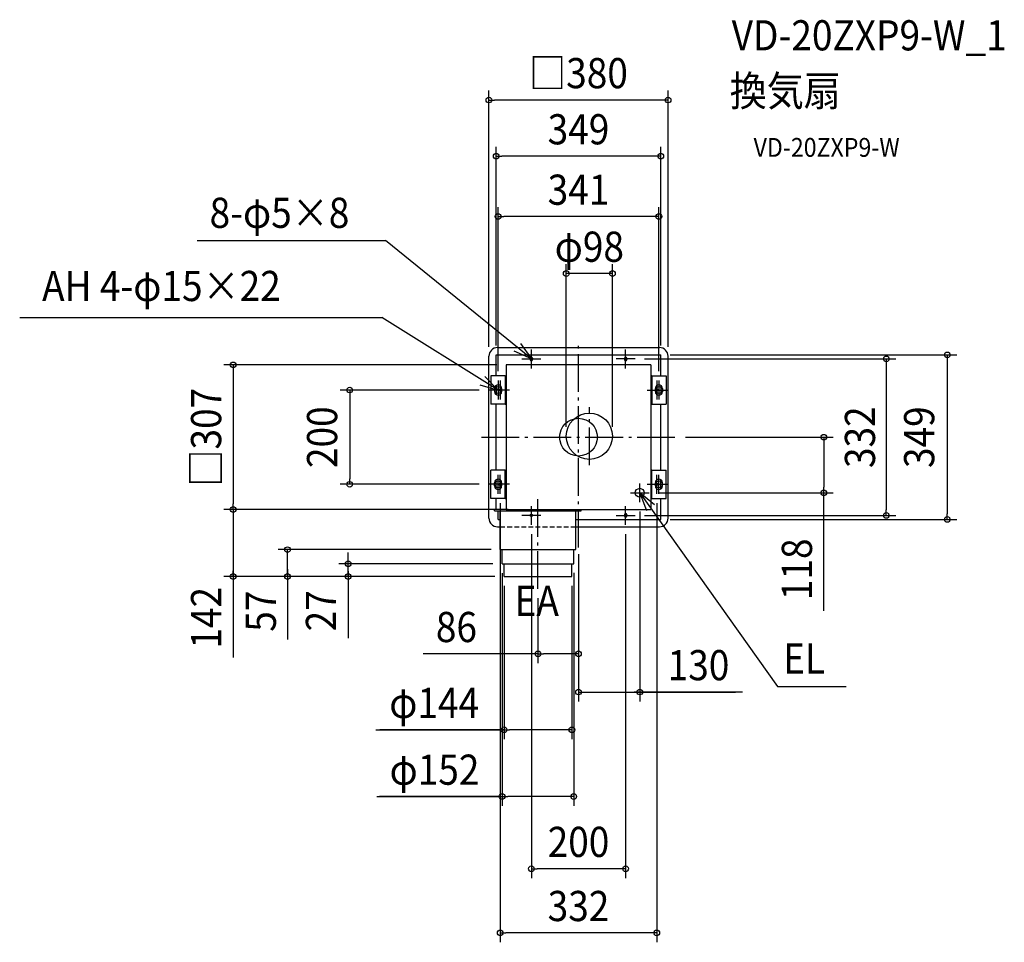
# Model space of a CAD drawing. Extents: x -1185 to 903, y -1072 to 886.
import ezdxf
from ezdxf.enums import TextEntityAlignment as Align

# ---------------------------------------------------------------- set-up
doc = ezdxf.new("R2010")
doc.units = 0
doc.header["$LTSCALE"] = 20
doc.header["$PDMODE"] = 3
doc.header["$PDSIZE"] = -2
doc.linetypes.add('DASHDOT', pattern=[5.5, 4, -0.6, 0.3, -0.6])
doc.linetypes.add('DASHED', pattern=[0.75, 0.5, -0.25])
doc.layers.get('DEFPOINTS').update_dxf_attribs({"linetype": 'CONTINUOUS'})
for name, color, linetype in [('ARRANGE', 1, 'CONTINUOUS'), ('BASIS', 6, 'DASHDOT'), ('DETAIL', 5, 'CONTINUOUS'), ('ETC', 61, 'CONTINUOUS'), ('FIX', 11, 'CONTINUOUS'), ('NOTE', 4, 'CONTINUOUS'), ('OUTLINE', 3, 'CONTINUOUS'), ('SIZE', 30, 'CONTINUOUS')]:
    doc.layers.add(name, color=color, linetype=linetype)
doc.styles.get("Standard").update_dxf_attribs({"font": 'SIMPLEX.shx', "width": 0.9, "height": 64, "bigfont": 'BIGFONT.shx'})

msp = doc.modelspace()

# ---------------------------------------------------------------- linework, layer by layer
at = {"layer": 'ARRANGE', "color": 1, "linetype": 'CONTINUOUS'}
msp.add_circle((0, 0), 40, dxfattribs=at)
msp.add_point((0, 0), dxfattribs=at)
at = {"layer": 'BASIS', "color": 6, "linetype": 'DASHDOT'}
for p, q in [((0, -234.135169), (0, 199.070071)), ((23, -59.5), (23, 63.5)), ((-205.530876, 0), (206.952673, 0)), ((-86, -321.5), (-86, -127.598681))]:
    msp.add_line(p, q, dxfattribs=at)
at = {"layer": 'DEFPOINTS', "color": 30, "linetype": 'CONTINUOUS'}
for p in [(0, -234.135169), (-86, -321.5), (-86, -459.667108)]:
    msp.add_point(p, dxfattribs=at)
at = {"layer": 'DETAIL', "color": 5, "linetype": 'CONTINUOUS'}
for p, q in [((-172, 190), (172, 190)), ((-190, -172), (-190, 172)), ((-174.5, 174.5), (174.5, 174.5)), ((-174.5, 130), (-174.5, 174.5)), ((-102.5, 167.5), (-102.5, 164.5)), ((-97.5, 167.5), (-97.5, 164.5)), ((97.5, 167.5), (97.5, 164.5)), ((102.5, 167.5), (102.5, 164.5)), ((174.5, 130), (174.5, 174.5)), ((190, -172), (190, 172)), ((153.5, 153.5), (-153.5, 153.5)), ((-153.5, 153.5), (-153.5, -153.5)), ((153.5, 153.5), (153.5, -153.5)), ((-185.75, 130), (-185.75, 70)), ((-155.25, 130), (-185.75, 130)), ((-155.25, 130), (-155.25, 70)), ((-155.25, 130), (-153.5, 130)), ((155.25, 130), (153.5, 130)), ((155.25, 130), (155.25, 70)), ((155.25, 130), (185.75, 130)), ((185.75, 130), (185.75, 70)), ((-174.5, 109.844289), (-174.5, 90.155711)), ((174.5, 109.844289), (174.5, 90.155711)), ((-178, 103.5), (-178, 96.5)), ((-163, 103.5), (-163, 96.5)), ((163, 103.5), (163, 96.5)), ((178, 103.5), (178, 96.5)), ((-155.25, 70), (-185.75, 70)), ((-174.5, -70), (-174.5, 70)), ((-155.25, 70), (-153.5, 70)), ((155.25, 70), (153.5, 70)), ((155.25, 70), (185.75, 70)), ((174.5, -70), (174.5, 70)), ((-185.75, -130), (-185.75, -70)), ((-155.25, -70), (-185.75, -70)), ((-155.25, -130), (-155.25, -70)), ((-155.25, -70), (-153.5, -70)), ((155.25, -70), (153.5, -70)), ((155.25, -130), (155.25, -70)), ((155.25, -70), (185.75, -70)), ((185.75, -130), (185.75, -70)), ((-178, -103.5), (-178, -96.5)), ((-174.5, -109.844289), (-174.5, -90.155711)), ((-163, -103.5), (-163, -96.5)), ((163, -103.5), (163, -96.5)), ((174.5, -109.844289), (174.5, -90.155711)), ((178, -103.5), (178, -96.5)), ((-155.25, -130), (-185.75, -130)), ((-174.5, -153.5), (-174.5, -130)), ((-155.25, -130), (-153.5, -130)), ((155.25, -130), (153.5, -130)), ((155.25, -130), (185.75, -130)), ((174.5, -174.5), (174.5, -130)), ((-149.5, -153.5), (-178, -153.5)), ((-178, -156.5), (-178, -153.5)), ((-178, -156.5), (6, -156.5)), ((-170.5, -174.5), (-170.5, -156.5)), ((-166, -238.5), (-166, -156.5)), ((-153.5, -153.5), (153.5, -153.5)), ((-6, -238.5), (-6, -156.5)), ((6, -156.5), (6, -153.5)), ((97.5, -164.5), (97.5, -167.5)), ((102.5, -164.5), (102.5, -167.5)), ((-170.5, -174.5), (-166, -174.5)), ((-5.5, -174.5), (174.5, -174.5)), ((-171.999998, -190), (-165.5, -190)), ((-5.5, -190), (172, -190)), ((-166, -238.5), (-6, -238.5)), ((-162, -268.5), (-162, -238.5)), ((-10, -268.5), (-10, -238.5)), ((-162, -268.5), (-10, -268.5)), ((-158, -295.5), (-158, -268.5)), ((-14, -295.5), (-14, -268.5)), ((-158, -295.5), (-14, -295.5))]:
    msp.add_line(p, q, dxfattribs=at)
for centre, radius in [((23, 2), 49), ((130, -118), 9.5)]:
    msp.add_circle(centre, radius, dxfattribs=at)
for centre, radius, start, end in [((-172, 172), 18, 90, 180), ((172, 172), 18, 0, 90), ((-100, 167.5), 2.5, 0, 180), ((100, 167.5), 2.5, 0, 180), ((-100, 164.5), 2.5, 180, 0), ((100, 164.5), 2.5, 180, 0), ((-170.5, 103.5), 7.5, 0, 180), ((170.5, 103.5), 7.5, 0, 180), ((-170.5, 96.5), 7.5, 180, 0), ((170.5, 96.5), 7.5, 180, 0), ((-170.5, -96.5), 7.5, 0, 180), ((-170.5, -103.5), 7.5, 180, 0), ((170.5, -96.5), 7.5, 0, 180), ((170.5, -103.5), 7.5, 180, 0), ((100, -164.5), 2.5, 0, 180), ((-172, -172), 18, 180, 270), ((100, -167.5), 2.5, 180, 0), ((172, -172), 18, 270, 0)]:
    msp.add_arc(centre, radius, start, end, dxfattribs=at)
at = {"layer": 'FIX', "color": 11, "linetype": 'CONTINUOUS'}
for centre, radius in [((-100, 166), 2.5), ((100, 166), 2.5), ((-170.5, 100), 7.5), ((170.5, 100), 7.5), ((-166, 100), 2.5), ((166, 100), 2.5), ((-170.5, -100), 7.5), ((-166, -100), 2.5), ((170.5, -100), 7.5), ((166, -100), 2.5), ((-100, -166), 2.5), ((-100, -166), 2.5), ((100, -166), 2.5)]:
    msp.add_circle(centre, radius, dxfattribs=at)
at = {"layer": 'NOTE', "color": 4, "linetype": 'CONTINUOUS'}
for p, q in [((-809.036255, 417.48494), (-409.553416, 417.48494)), ((-100, 166), (-409.553416, 417.48494)), ((-1185.196023, 253.58905), (-417.395037, 253.58905)), ((-170.5, 100), (-417.395037, 253.58905)), ((-123.358639, 198.471125), (-100, 166)), ((-100, 166), (-136.464738, 182.441499)), ((-100, 146), (-100, 186)), ((100, 146), (100, 186)), ((-120, 166), (-80, 166)), ((120, 166), (80, 166)), ((-170.5, 100), (-198.37243, 128.690201)), ((-208.983333, 110.910228), (-170.5, 100)), ((-170.5, 120), (-170.5, 80)), ((-166, 120), (-166, 80)), ((166, 120), (166, 80)), ((170.5, 120), (170.5, 80)), ((-150.5, 100), (-190.5, 100)), ((-146, 100), (-186, 100)), ((146, 100), (186, 100)), ((150.5, 100), (190.5, 100)), ((-170.5, -120), (-170.5, -80)), ((-166, -120), (-166, -80)), ((166, -120), (166, -80)), ((170.5, -120), (170.5, -80)), ((-150.5, -100), (-190.5, -100)), ((-146, -100), (-186, -100)), ((130, -138), (130, -98)), ((146, -100), (186, -100)), ((150.5, -100), (190.5, -100)), ((110, -118), (150, -118)), ((130, -118), (422.380089, -528.804875)), ((130, -118), (144.003145, -155.468813)), ((160.861486, -143.447371), (130, -118)), ((-100, -186), (-100, -146)), ((100, -186), (100, -146)), ((-80, -166), (-120, -166)), ((80, -166), (120, -166)), ((422.380089, -528.804875), (567.829835, -528.804875))]:
    msp.add_line(p, q, dxfattribs=at)
at = {"layer": 'OUTLINE', "color": 3, "linetype": 'CONTINUOUS'}
for p, q in [((-172, 190), (172, 190)), ((-190, -172), (-190, 172)), ((190, -172), (190, 172)), ((-172, -190), (-166, -190)), ((-5.5, -190), (172, -190))]:
    msp.add_line(p, q, dxfattribs=at)
at = {"layer": 'OUTLINE', "color": 3, "linetype": 'DASHED'}
msp.add_line((-166, -190), (-5.5, -190), dxfattribs=at)
at = {"layer": 'OUTLINE', "color": 3, "linetype": 'CONTINUOUS'}
for centre, start, end in [((-172, 172), 90, 180), ((172, 172), 0, 90), ((-172, -172), 180, 270), ((172, -172), 270, 0)]:
    msp.add_arc(centre, 18, start, end, dxfattribs=at)
at = {"layer": 'SIZE', "color": 30, "linetype": 'CONTINUOUS'}
for p, q in [((-190, 192), (-190, 735.311128)), ((190, 192), (190, 735.311128)), ((-190, 715.311128), (-178, 715.311128)), ((178, 715.311128), (-178, 715.311128)), ((190, 715.311128), (178, 715.311128)), ((-174.5, 194.5), (-174.5, 616.207593)), ((174.5, 194.5), (174.5, 616.207593)), ((-174.5, 596.207593), (-162.5, 596.207593)), ((162.5, 596.207593), (-162.5, 596.207593)), ((174.5, 596.207593), (162.5, 596.207593)), ((-170.5, 140), (-170.5, 488.007661)), ((170.5, 140), (170.5, 488.007661)), ((-170.5, 468.007661), (-158.5, 468.007661)), ((158.5, 468.007661), (-158.5, 468.007661)), ((170.5, 468.007661), (158.5, 468.007661)), ((-26, 22), (-26, 367.091815)), ((72, 22), (72, 367.091815)), ((72, 347.091815), (-26, 347.091815)), ((194.5, 174.5), (802.228952, 174.5)), ((782.228952, 174.5), (782.228952, 162.5)), ((-173.5, 153.5), (-752.50849, 153.5)), ((-732.50849, 153.5), (-732.50849, 141.5)), ((140, 166), (672.852041, 166)), ((652.852041, 166), (652.852041, 154)), ((652.852041, 154), (652.852041, -154)), ((782.228952, 162.5), (782.228952, -162.5)), ((-732.50849, 141.5), (-732.50849, -141.5)), ((-210.680882, 100), (-505.301799, 100)), ((-485.301799, 100), (-485.301799, 88)), ((-485.301799, 88), (-485.301799, -88)), ((226.952673, 0), (540.218996, 0)), ((226.952673, 0), (402.297448, 0)), ((520.218996, 0), (520.218996, -12)), ((520.218996, -12), (520.218996, -106)), ((-210.680882, -100), (-505.301799, -100)), ((-485.301799, -100), (-485.301799, -88)), ((170, -118), (540.218996, -118)), ((520.218996, -118), (520.218996, -106)), ((520.218996, -368.321451), (520.218996, -118)), ((-732.50849, -153.5), (-732.50849, -141.5)), ((-166, -140), (-166, -1071.595521)), ((166, -140), (166, -1071.595521)), ((-173.5, -153.5), (-752.50849, -153.5)), ((-173.5, -153.5), (-752.50849, -153.5)), ((-732.50849, -153.5), (-732.50849, -165.5)), ((-732.50849, -165.5), (-732.50849, -283.5)), ((130, -158), (130, -560.602533)), ((140, -166), (672.852041, -166)), ((652.852041, -166), (652.852041, -154)), ((782.228952, -174.5), (782.228952, -162.5)), ((194.5, -174.5), (802.228952, -174.5)), ((-100, -206), (-100, -935.512521)), ((100, -206), (100, -935.512521)), ((-185.5, -238.5), (-637.142938, -238.5)), ((-617.142938, -295.5), (-617.142938, -238.5)), ((-617.142938, -295.5), (-617.142938, -238.5)), ((-488.464639, -256.5), (-488.464639, -244.5)), ((0, -248.098449), (0, -560.602533)), ((-181.5, -268.5), (-508.464639, -268.5)), ((-488.464639, -268.5), (-488.464639, -256.5)), ((-488.464639, -295.5), (-488.464639, -268.5)), ((-488.464639, -295.5), (-488.464639, -268.5)), ((0, -254.135169), (0, -479.667108)), ((-732.50849, -278), (-732.50849, -467.579835)), ((-732.50849, -295.5), (-732.50849, -283.5)), ((-617.142938, -280), (-617.142938, -429.191945)), ((-488.464639, -284), (-488.464639, -426.632753)), ((-162, -288.5), (-162, -782.367647)), ((-10.21123, -288.108274), (-10.21123, -782.367647)), ((-177.5, -295.5), (-752.50849, -295.5)), ((-177.5, -295.5), (-637.142938, -295.5)), ((-617.142938, -295.5), (-617.142938, -307.5)), ((-617.142938, -307.5), (-617.142938, -319.5)), ((-177.5, -295.5), (-508.464639, -295.5)), ((-488.464639, -295.5), (-488.464639, -307.5)), ((-488.464639, -307.5), (-488.464639, -319.5)), ((-158, -315.5), (-158, -640.685955)), ((-14, -315.5), (-14, -640.685955)), ((-86, -341.5), (-86, -479.667108)), ((-86, -459.667108), (-329.24143, -459.667108)), ((-86, -459.667108), (-74, -459.667108)), ((-12, -459.667108), (-74, -459.667108)), ((0, -459.667108), (-12, -459.667108)), ((0, -540.602533), (12, -540.602533)), ((12, -540.602533), (118, -540.602533)), ((111.5, -540.602533), (332.717387, -540.602533)), ((130, -540.602533), (118, -540.602533)), ((348.119064, -540.602533), (130, -540.602533)), ((-429.828468, -620.685955), (-158, -620.685955)), ((-158.21123, -620.685955), (-421.365283, -620.685955)), ((-158, -620.685955), (-146, -620.685955)), ((-26, -620.685955), (-146, -620.685955)), ((-14, -620.685955), (-26, -620.685955)), ((-427.826305, -762.367647), (-162, -762.367647)), ((-166.21123, -762.367647), (-421.948795, -762.367647)), ((-162, -762.367647), (-150, -762.367647)), ((-22.21123, -762.367647), (-150, -762.367647)), ((-10.21123, -762.367647), (-22.21123, -762.367647)), ((-100, -915.512521), (-88, -915.512521)), ((88, -915.512521), (-88, -915.512521)), ((100, -915.512521), (88, -915.512521)), ((-166, -1051.595521), (-154, -1051.595521)), ((154, -1051.595521), (-154, -1051.595521)), ((166, -1051.595521), (154, -1051.595521))]:
    msp.add_line(p, q, dxfattribs=at)
for centre in [(-190, 715.311128), (190, 715.311128), (-174.5, 596.207593), (174.5, 596.207593), (-170.5, 468.007661), (170.5, 468.007661), (-26, 347.091815), (72, 347.091815), (652.852041, 166), (782.228952, 174.5), (-732.50849, 153.5), (-485.301799, 100), (520.218996, 0), (-485.301799, -100), (520.218996, -118), (-732.50849, -153.5), (-732.50849, -153.5), (652.852041, -166), (782.228952, -174.5), (-617.142938, -238.5), (-488.464639, -268.5), (-732.50849, -295.5), (-617.142938, -295.5), (-488.464639, -295.5), (-86, -459.667108), (0, -459.667108), (0, -540.602533), (130, -540.602533), (-158, -620.685955), (-14, -620.685955), (-162, -762.367647), (-10.21123, -762.367647), (-100, -915.512521), (100, -915.512521), (-166, -1051.595521), (166, -1051.595521)]:
    msp.add_circle(centre, 6, dxfattribs=at)

# ---------------------------------------------------------------- texts
at = {"layer": 'ETC', "color": 61, "linetype": 'CONTINUOUS', "width": 0.9}
for s, height, p in [('VD-20ZXP9-W_1', 64, (324.926461, 820.566117)), ('換気扇', 64, (320.740467, 702.610807)), ('VD-20ZXP9-W', 40, (371.34797, 594.775027))]:
    msp.add_text(s, height=height, dxfattribs=at).set_placement(p)
at = {"layer": 'NOTE', "color": 4, "linetype": 'CONTINUOUS', "width": 0.9}
for s, p in [('8-φ5×8', (-782.41446, 444.016195)), ('AH 4-φ15×22', (-1137.734621, 288.780916)), ('EA', (-135.693133, -379.000975)), ('EL', (433.973493, -501.5048))]:
    msp.add_text(s, height=64, dxfattribs=at).set_placement(p)
at = {"layer": 'SIZE', "color": 30, "linetype": 'CONTINUOUS', "width": 0.9}
for s, p in [('□380', (0, 740.311128)), ('349', (0, 621.207593)), ('341', (0, 493.007661)), ('φ98', (23, 372.091815)), ('86', (-258.984287, -434.667108)), ('130', (254.547636, -515.602533)), ('φ144', (-306.085611, -595.685955)), ('φ152', (-305.454877, -737.367647)), ('200', (0, -890.512521)), ('332', (0, -1026.595521))]:
    msp.add_text(s, height=64, dxfattribs=at).set_placement(p, align=Align.CENTER)
for s, p in [('□307', (-757.851639, 0)), ('200', (-511.831206, 0)), ('332', (628.94442, 0)), ('349', (754.555324, 0)), ('118', (495.218996, -280.235737)), ('142', (-757.851639, -383.103564)), ('57', (-641.756723, -369.157538)), ('27', (-514.242628, -368.368121))]:
    msp.add_text(s, height=64, rotation=90, dxfattribs=at).set_placement(p, align=Align.CENTER)

doc.saveas('drawing.dxf')
